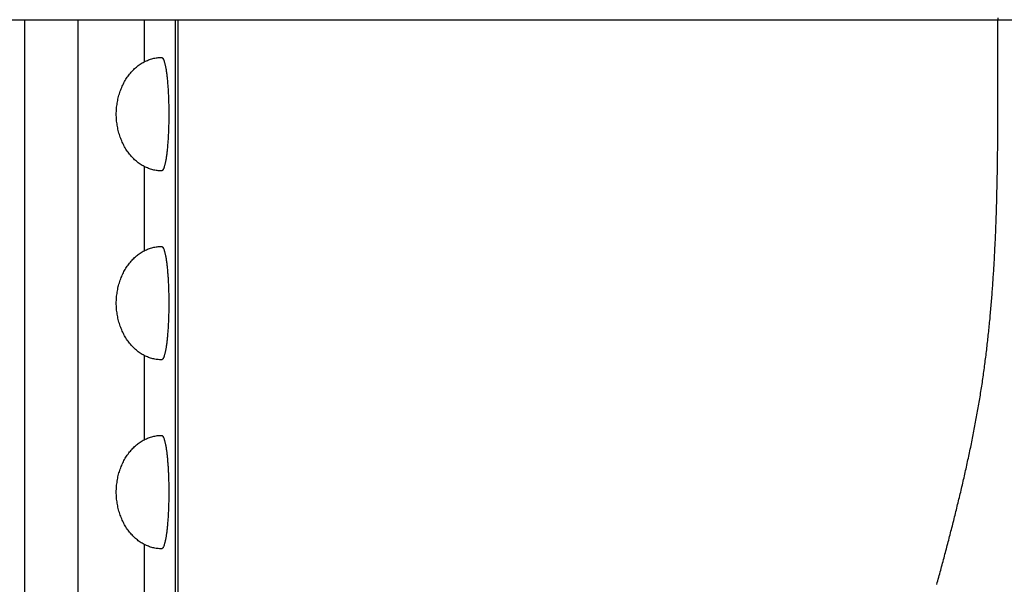
# Model space of a CAD drawing. Extents: x 69 to 9199, y 244 to 6460.
# Drawn here: x 5094 to 5311, y 849 to 974 of the extents above; entities that cross this region are included whole.
import ezdxf

# ---------------------------------------------------------------- set-up
doc = ezdxf.new("R2010")
doc.units = 0
doc.header["$LTSCALE"] = 250
doc.linetypes.add('CENTER', pattern=[2, 1.25, -0.25, 0.25, -0.25])
for name, color, linetype in [('CENTER', 3, 'CENTER'), ('SJC', 1, 'CONTINUOUS'), ('SJC2', 7, 'CONTINUOUS')]:
    doc.layers.add(name, color=color, linetype=linetype)

msp = doc.modelspace()

# ---------------------------------------------------------------- linework, layer by layer
at = {"layer": 'CENTER'}
msp.add_line((4582.346, 973.975), (5421.748, 973.975), dxfattribs=at)
at = {"layer": 'SJC'}
for points in [[(5296.22, 849.46, 0), (5296.33, 849.849, 0), (5296.44, 850.238, 0), (5296.55, 850.628, 0), (5296.65, 851.018, 0), (5296.76, 851.407, 0), (5296.87, 851.797, 0), (5296.97, 852.187, 0), (5297.08, 852.577, 0), (5297.19, 852.967, 0), (5297.29, 853.357, 0), (5297.4, 853.747, 0), (5297.5, 854.138, 0), (5297.61, 854.528, 0), (5297.71, 854.918, 0), (5297.82, 855.309, 0), (5297.92, 855.699, 0), (5298.02, 856.09, 0), (5298.13, 856.481, 0), (5298.23, 856.872, 0), (5298.33, 857.263, 0), (5298.44, 857.654, 0), (5298.54, 858.045, 0), (5298.64, 858.436, 0), (5298.74, 858.827, 0), (5298.84, 859.218, 0), (5298.95, 859.61, 0), (5299.05, 860.001, 0), (5299.15, 860.393, 0), (5299.25, 860.785, 0), (5299.35, 861.176, 0), (5299.45, 861.568, 0), (5299.55, 861.96, 0), (5299.65, 862.352, 0), (5299.75, 862.744, 0), (5299.85, 863.136, 0), (5299.95, 863.528, 0), (5300.04, 863.921, 0), (5300.14, 864.313, 0), (5300.24, 864.706, 0), (5300.34, 865.098, 0), (5300.44, 865.491, 0), (5300.53, 865.883, 0), (5300.63, 866.276, 0), (5300.73, 866.669, 0), (5300.82, 867.062, 0), (5300.92, 867.455, 0), (5301.01, 867.848, 0), (5301.11, 868.242, 0), (5301.2, 868.635, 0), (5301.3, 869.028, 0), (5301.39, 869.422, 0), (5301.49, 869.815, 0), (5301.58, 870.209, 0), (5301.67, 870.603, 0), (5301.77, 870.996, 0), (5301.86, 871.39, 0), (5301.95, 871.784, 0), (5302.04, 872.178, 0), (5302.13, 872.573, 0), (5302.22, 872.967, 0), (5302.31, 873.361, 0), (5302.4, 873.756, 0), (5302.49, 874.15, 0), (5302.58, 874.545, 0), (5302.67, 874.939, 0), (5302.76, 875.334, 0), (5302.84, 875.729, 0), (5302.93, 876.124, 0), (5303.02, 876.519, 0), (5303.1, 876.914, 0), (5303.19, 877.31, 0), (5303.27, 877.705, 0), (5303.36, 878.1, 0), (5303.44, 878.496, 0), (5303.53, 878.891, 0), (5303.61, 879.287, 0), (5303.69, 879.683, 0), (5303.77, 880.079, 0), (5303.86, 880.475, 0), (5303.94, 880.871, 0), (5304.02, 881.267, 0), (5304.1, 881.663, 0), (5304.18, 882.059, 0), (5304.25, 882.456, 0), (5304.33, 882.852, 0), (5304.41, 883.249, 0), (5304.49, 883.646, 0), (5304.56, 884.042, 0), (5304.64, 884.439, 0), (5304.71, 884.836, 0), (5304.79, 885.233, 0), (5304.86, 885.63, 0), (5304.93, 886.028, 0), (5305.01, 886.425, 0), (5305.08, 886.823, 0), (5305.15, 887.22, 0), (5305.22, 887.618, 0), (5305.29, 888.015, 0), (5305.36, 888.413, 0), (5305.43, 888.811, 0), (5305.5, 889.209, 0), (5305.56, 889.607, 0), (5305.63, 890.006, 0), (5305.7, 890.404, 0), (5305.76, 890.802, 0), (5305.83, 891.201, 0), (5305.89, 891.599, 0), (5305.95, 891.998, 0), (5306.01, 892.397, 0), (5306.08, 892.796, 0), (5306.14, 893.195, 0), (5306.2, 893.594, 0), (5306.26, 893.993, 0), (5306.32, 894.392, 0), (5306.37, 894.792, 0), (5306.43, 895.191, 0), (5306.49, 895.59, 0), (5306.54, 895.99, 0), (5306.6, 896.39, 0), (5306.66, 896.79, 0), (5306.71, 897.189, 0), (5306.76, 897.589, 0), (5306.82, 897.989, 0), (5306.87, 898.39, 0), (5306.92, 898.79, 0), (5306.97, 899.19, 0), (5307.02, 899.59, 0), (5307.07, 899.991, 0), (5307.12, 900.391, 0), (5307.17, 900.792, 0), (5307.22, 901.193, 0), (5307.27, 901.593, 0), (5307.31, 901.994, 0), (5307.36, 902.395, 0), (5307.4, 902.796, 0), (5307.45, 903.197, 0), (5307.49, 903.599, 0), (5307.54, 904, 0), (5307.58, 904.401, 0), (5307.62, 904.802, 0), (5307.67, 905.204, 0), (5307.71, 905.605, 0), (5307.75, 906.007, 0), (5307.79, 906.409, 0), (5307.83, 906.81, 0), (5307.87, 907.212, 0), (5307.91, 907.614, 0), (5307.95, 908.016, 0), (5307.98, 908.418, 0), (5308.02, 908.82, 0), (5308.06, 909.222, 0), (5308.09, 909.625, 0), (5308.13, 910.027, 0), (5308.16, 910.429, 0), (5308.2, 910.832, 0), (5308.23, 911.234, 0), (5308.27, 911.637, 0), (5308.3, 912.039, 0), (5308.33, 912.442, 0), (5308.36, 912.845, 0), (5308.4, 913.248, 0), (5308.43, 913.65, 0), (5308.46, 914.053, 0), (5308.49, 914.456, 0), (5308.52, 914.859, 0), (5308.55, 915.262, 0), (5308.57, 915.666, 0), (5308.6, 916.069, 0), (5308.63, 916.472, 0), (5308.66, 916.875, 0), (5308.68, 917.279, 0), (5308.71, 917.682, 0), (5308.74, 918.086, 0), (5308.76, 918.489, 0), (5308.79, 918.893, 0), (5308.81, 919.296, 0), (5308.84, 919.7, 0), (5308.86, 920.104, 0), (5308.88, 920.507, 0), (5308.91, 920.911, 0), (5308.93, 921.315, 0), (5308.95, 921.719, 0), (5308.97, 922.123, 0), (5308.99, 922.527, 0), (5309.01, 922.931, 0), (5309.03, 923.335, 0), (5309.05, 923.739, 0), (5309.07, 924.143, 0), (5309.09, 924.548, 0), (5309.11, 924.952, 0), (5309.13, 925.356, 0), (5309.15, 925.76, 0), (5309.17, 926.165, 0), (5309.18, 926.569, 0), (5309.2, 926.974, 0), (5309.22, 927.378, 0), (5309.23, 927.783, 0), (5309.25, 928.187, 0), (5309.26, 928.592, 0), (5309.28, 928.997, 0), (5309.29, 929.401, 0), (5309.31, 929.806, 0), (5309.32, 930.211, 0), (5309.34, 930.615, 0), (5309.35, 931.02, 0), (5309.36, 931.425, 0), (5309.37, 931.83, 0), (5309.39, 932.235, 0), (5309.4, 932.64, 0), (5309.41, 933.045, 0), (5309.42, 933.45, 0), (5309.43, 933.855, 0), (5309.44, 934.26, 0), (5309.46, 934.665, 0), (5309.47, 935.07, 0), (5309.48, 935.475, 0), (5309.49, 935.88, 0), (5309.49, 936.285, 0), (5309.5, 936.69, 0), (5309.51, 937.096, 0), (5309.52, 937.501, 0), (5309.53, 937.906, 0), (5309.54, 938.311, 0), (5309.55, 938.717, 0), (5309.55, 939.122, 0), (5309.56, 939.527, 0), (5309.57, 939.932, 0), (5309.57, 940.338, 0), (5309.58, 940.743, 0), (5309.59, 941.149, 0), (5309.59, 941.554, 0), (5309.6, 941.959, 0), (5309.61, 942.365, 0), (5309.61, 942.77, 0), (5309.62, 943.176, 0), (5309.62, 943.581, 0), (5309.63, 943.987, 0), (5309.63, 944.392, 0), (5309.63, 944.798, 0), (5309.64, 945.203, 0), (5309.64, 945.609, 0), (5309.65, 946.014, 0), (5309.65, 946.42, 0), (5309.65, 946.825, 0), (5309.66, 947.231, 0), (5309.66, 947.636, 0), (5309.66, 948.042, 0), (5309.67, 948.447, 0), (5309.67, 948.853, 0), (5309.67, 949.258, 0), (5309.67, 949.664, 0), (5309.67, 950.069, 0), (5309.68, 950.475, 0), (5309.68, 950.881, 0), (5309.68, 951.286, 0), (5309.68, 951.692, 0), (5309.68, 952.097, 0), (5309.68, 952.503, 0), (5309.68, 952.908, 0), (5309.69, 953.314, 0), (5309.69, 953.719, 0), (5309.69, 954.125, 0), (5309.69, 954.53, 0), (5309.69, 954.936, 0), (5309.69, 955.341, 0), (5309.69, 955.747, 0), (5309.69, 956.152, 0), (5309.69, 956.558, 0), (5309.69, 956.963, 0), (5309.69, 957.369, 0), (5309.69, 957.774, 0), (5309.69, 958.18, 0), (5309.69, 958.585, 0), (5309.69, 958.99, 0), (5309.69, 959.396, 0), (5309.69, 959.801, 0), (5309.69, 960.207, 0), (5309.69, 960.612, 0), (5309.68, 961.017, 0), (5309.68, 961.423, 0), (5309.68, 961.828, 0), (5309.68, 962.233, 0), (5309.68, 962.638, 0), (5309.68, 963.044, 0), (5309.68, 963.449, 0), (5309.68, 963.854, 0), (5309.68, 964.259, 0), (5309.68, 964.664, 0), (5309.68, 965.07, 0), (5309.67, 965.475, 0), (5309.67, 965.88, 0), (5309.67, 966.285, 0), (5309.67, 966.69, 0), (5309.67, 967.095, 0), (5309.67, 967.5, 0), (5309.67, 967.905, 0), (5309.67, 968.31, 0), (5309.67, 968.714, 0), (5309.66, 969.119, 0), (5309.66, 969.524, 0), (5309.66, 969.929, 0), (5309.66, 970.334, 0), (5309.66, 970.738, 0), (5309.66, 971.143, 0), (5309.66, 971.548, 0), (5309.66, 971.952, 0), (5309.66, 972.357, 0), (5309.66, 972.762, 0), (5309.66, 973.166, 0), (5309.66, 973.571, 0), (5309.66, 973.975, 0)], [(5309.66, 974.38, 0), (5309.66, 973.975, 0)]]:
    msp.add_polyline3d(points, dxfattribs=at)
at = {"layer": 'SJC2'}
for p, q in [((5095.172, 786.475), (5095.172, 973.975)), ((5106.965, 786.475), (5106.965, 973.975)), ((5121.577, 964.72), (5121.577, 973.975)), ((5128.409, 786.475), (5128.409, 973.975)), ((5128.981, 786.475), (5128.981, 973.975)), ((5121.577, 923.054), (5121.577, 941.563)), ((5121.577, 881.387), (5121.577, 899.896)), ((5121.577, 839.72), (5121.577, 858.23))]:
    msp.add_line(p, q, dxfattribs=at)
for points in [[(5125.34, 940.642, 0), (5125.09, 940.646, 0), (5124.85, 940.657, 0), (5124.6, 940.676, 0), (5124.36, 940.702, 0), (5124.11, 940.736, 0), (5123.87, 940.777, 0), (5123.63, 940.826, 0), (5123.39, 940.882, 0), (5123.15, 940.945, 0), (5122.91, 941.016, 0), (5122.68, 941.095, 0), (5122.44, 941.18, 0), (5122.21, 941.273, 0), (5121.98, 941.372, 0), (5121.75, 941.479, 0), (5121.52, 941.593, 0), (5121.29, 941.714, 0), (5121.07, 941.842, 0), (5120.85, 941.976, 0), (5120.63, 942.118, 0), (5120.42, 942.266, 0), (5120.21, 942.42, 0), (5120, 942.581, 0), (5119.79, 942.748, 0), (5119.59, 942.922, 0), (5119.39, 943.102, 0), (5119.2, 943.287, 0), (5119.01, 943.479, 0), (5118.82, 943.677, 0), (5118.64, 943.88, 0), (5118.46, 944.089, 0), (5118.28, 944.303, 0), (5118.11, 944.522, 0), (5117.94, 944.747, 0), (5117.78, 944.977, 0), (5117.62, 945.212, 0), (5117.47, 945.451, 0), (5117.32, 945.695, 0), (5117.18, 945.944, 0), (5117.04, 946.197, 0), (5116.91, 946.454, 0), (5116.78, 946.715, 0), (5116.66, 946.981, 0), (5116.54, 947.249, 0), (5116.43, 947.522, 0), (5116.32, 947.797, 0), (5116.22, 948.076, 0), (5116.12, 948.358, 0), (5116.03, 948.643, 0), (5115.94, 948.931, 0), (5115.86, 949.221, 0), (5115.79, 949.513, 0), (5115.72, 949.808, 0), (5115.66, 950.104, 0), (5115.6, 950.403, 0), (5115.55, 950.703, 0), (5115.51, 951.005, 0), (5115.47, 951.308, 0), (5115.43, 951.612, 0), (5115.41, 951.917, 0), (5115.39, 952.222, 0), (5115.37, 952.528, 0), (5115.36, 952.835, 0), (5115.36, 953.142, 0), (5115.36, 953.449, 0), (5115.37, 953.755, 0), (5115.39, 954.061, 0), (5115.41, 954.367, 0), (5115.43, 954.672, 0), (5115.47, 954.976, 0), (5115.51, 955.279, 0), (5115.55, 955.58, 0), (5115.6, 955.881, 0), (5115.66, 956.179, 0), (5115.72, 956.476, 0), (5115.79, 956.77, 0), (5115.86, 957.063, 0), (5115.94, 957.353, 0), (5116.03, 957.64, 0), (5116.12, 957.925, 0), (5116.22, 958.207, 0), (5116.32, 958.486, 0), (5116.43, 958.762, 0), (5116.54, 959.034, 0), (5116.66, 959.303, 0), (5116.78, 959.568, 0), (5116.91, 959.829, 0), (5117.04, 960.086, 0), (5117.18, 960.339, 0), (5117.32, 960.588, 0), (5117.47, 960.832, 0), (5117.62, 961.072, 0), (5117.78, 961.306, 0), (5117.94, 961.536, 0), (5118.11, 961.761, 0), (5118.28, 961.981, 0), (5118.46, 962.195, 0), (5118.64, 962.404, 0), (5118.82, 962.607, 0), (5119.01, 962.804, 0), (5119.2, 962.996, 0), (5119.39, 963.182, 0), (5119.59, 963.362, 0), (5119.79, 963.535, 0), (5120, 963.702, 0), (5120.21, 963.863, 0), (5120.42, 964.018, 0), (5120.63, 964.166, 0), (5120.85, 964.307, 0), (5121.07, 964.442, 0), (5121.29, 964.569, 0), (5121.52, 964.69, 0), (5121.75, 964.804, 0), (5121.98, 964.911, 0), (5122.21, 965.011, 0), (5122.44, 965.103, 0), (5122.68, 965.189, 0), (5122.91, 965.267, 0), (5123.15, 965.338, 0), (5123.39, 965.402, 0), (5123.63, 965.458, 0), (5123.87, 965.506, 0), (5124.11, 965.548, 0), (5124.36, 965.582, 0), (5124.6, 965.608, 0), (5124.85, 965.627, 0), (5125.09, 965.638, 0), (5125.34, 965.642, 0)], [(5125.34, 965.642, 0), (5125.37, 965.638, 0), (5125.41, 965.627, 0), (5125.45, 965.608, 0), (5125.49, 965.582, 0), (5125.53, 965.548, 0), (5125.57, 965.506, 0), (5125.61, 965.458, 0), (5125.65, 965.402, 0), (5125.68, 965.338, 0), (5125.72, 965.267, 0), (5125.76, 965.189, 0), (5125.8, 965.103, 0), (5125.83, 965.011, 0), (5125.87, 964.911, 0), (5125.91, 964.804, 0), (5125.94, 964.69, 0), (5125.98, 964.569, 0), (5126.01, 964.442, 0), (5126.05, 964.307, 0), (5126.08, 964.166, 0), (5126.12, 964.018, 0), (5126.15, 963.863, 0), (5126.18, 963.702, 0), (5126.22, 963.535, 0), (5126.25, 963.362, 0), (5126.28, 963.182, 0), (5126.31, 962.996, 0), (5126.34, 962.804, 0), (5126.37, 962.607, 0), (5126.4, 962.404, 0), (5126.43, 962.195, 0), (5126.46, 961.981, 0), (5126.48, 961.761, 0), (5126.51, 961.536, 0), (5126.54, 961.306, 0), (5126.56, 961.072, 0), (5126.58, 960.832, 0), (5126.61, 960.588, 0), (5126.63, 960.339, 0), (5126.65, 960.086, 0), (5126.67, 959.829, 0), (5126.69, 959.568, 0), (5126.71, 959.303, 0), (5126.73, 959.034, 0), (5126.75, 958.762, 0), (5126.77, 958.486, 0), (5126.78, 958.207, 0), (5126.8, 957.925, 0), (5126.81, 957.64, 0), (5126.83, 957.353, 0), (5126.84, 957.063, 0), (5126.85, 956.77, 0), (5126.86, 956.476, 0), (5126.87, 956.179, 0), (5126.88, 955.881, 0), (5126.89, 955.58, 0), (5126.9, 955.279, 0), (5126.9, 954.976, 0), (5126.91, 954.672, 0), (5126.91, 954.367, 0), (5126.92, 954.061, 0), (5126.92, 953.755, 0), (5126.92, 953.449, 0), (5126.92, 953.142, 0), (5126.92, 952.835, 0), (5126.92, 952.528, 0), (5126.92, 952.222, 0), (5126.91, 951.917, 0), (5126.91, 951.612, 0), (5126.9, 951.308, 0), (5126.9, 951.005, 0), (5126.89, 950.703, 0), (5126.88, 950.403, 0), (5126.87, 950.104, 0), (5126.86, 949.808, 0), (5126.85, 949.513, 0), (5126.84, 949.221, 0), (5126.83, 948.931, 0), (5126.81, 948.643, 0), (5126.8, 948.358, 0), (5126.78, 948.076, 0), (5126.77, 947.797, 0), (5126.75, 947.522, 0), (5126.73, 947.249, 0), (5126.71, 946.981, 0), (5126.69, 946.715, 0), (5126.67, 946.454, 0), (5126.65, 946.197, 0), (5126.63, 945.944, 0), (5126.61, 945.695, 0), (5126.58, 945.451, 0), (5126.56, 945.212, 0), (5126.54, 944.977, 0), (5126.51, 944.747, 0), (5126.48, 944.522, 0), (5126.46, 944.303, 0), (5126.43, 944.089, 0), (5126.4, 943.88, 0), (5126.37, 943.677, 0), (5126.34, 943.479, 0), (5126.31, 943.287, 0), (5126.28, 943.102, 0), (5126.25, 942.922, 0), (5126.22, 942.748, 0), (5126.18, 942.581, 0), (5126.15, 942.42, 0), (5126.12, 942.266, 0), (5126.08, 942.118, 0), (5126.05, 941.976, 0), (5126.01, 941.842, 0), (5125.98, 941.714, 0), (5125.94, 941.593, 0), (5125.91, 941.479, 0), (5125.87, 941.372, 0), (5125.83, 941.273, 0), (5125.8, 941.18, 0), (5125.76, 941.095, 0), (5125.72, 941.016, 0), (5125.68, 940.945, 0), (5125.65, 940.882, 0), (5125.61, 940.826, 0), (5125.57, 940.777, 0), (5125.53, 940.736, 0), (5125.49, 940.702, 0), (5125.45, 940.676, 0), (5125.41, 940.657, 0), (5125.37, 940.646, 0), (5125.34, 940.642, 0)], [(5125.34, 965.642, 0), (5125.37, 965.638, 0), (5125.41, 965.627, 0), (5125.45, 965.608, 0), (5125.49, 965.582, 0), (5125.53, 965.548, 0), (5125.57, 965.506, 0), (5125.61, 965.458, 0), (5125.65, 965.402, 0), (5125.68, 965.338, 0), (5125.72, 965.267, 0), (5125.76, 965.189, 0), (5125.8, 965.103, 0), (5125.83, 965.011, 0), (5125.87, 964.911, 0), (5125.91, 964.804, 0), (5125.94, 964.69, 0), (5125.98, 964.569, 0), (5126.01, 964.442, 0), (5126.05, 964.307, 0), (5126.08, 964.166, 0), (5126.12, 964.018, 0), (5126.15, 963.863, 0), (5126.18, 963.702, 0), (5126.22, 963.535, 0), (5126.25, 963.362, 0), (5126.28, 963.182, 0), (5126.31, 962.996, 0), (5126.34, 962.804, 0), (5126.37, 962.607, 0), (5126.4, 962.404, 0), (5126.43, 962.195, 0), (5126.46, 961.981, 0), (5126.48, 961.761, 0), (5126.51, 961.536, 0), (5126.54, 961.306, 0), (5126.56, 961.072, 0), (5126.58, 960.832, 0), (5126.61, 960.588, 0), (5126.63, 960.339, 0), (5126.65, 960.086, 0), (5126.67, 959.829, 0), (5126.69, 959.568, 0), (5126.71, 959.303, 0), (5126.73, 959.034, 0), (5126.75, 958.762, 0), (5126.77, 958.486, 0), (5126.78, 958.207, 0), (5126.8, 957.925, 0), (5126.81, 957.64, 0), (5126.83, 957.353, 0), (5126.84, 957.063, 0), (5126.85, 956.77, 0), (5126.86, 956.476, 0), (5126.87, 956.179, 0), (5126.88, 955.881, 0), (5126.89, 955.58, 0), (5126.9, 955.279, 0), (5126.9, 954.976, 0), (5126.91, 954.672, 0), (5126.91, 954.367, 0), (5126.92, 954.061, 0), (5126.92, 953.755, 0), (5126.92, 953.449, 0), (5126.92, 953.142, 0), (5126.92, 952.835, 0), (5126.92, 952.528, 0), (5126.92, 952.222, 0), (5126.91, 951.917, 0), (5126.91, 951.612, 0), (5126.9, 951.308, 0), (5126.9, 951.005, 0), (5126.89, 950.703, 0), (5126.88, 950.403, 0), (5126.87, 950.104, 0), (5126.86, 949.808, 0), (5126.85, 949.513, 0), (5126.84, 949.221, 0), (5126.83, 948.931, 0), (5126.81, 948.643, 0), (5126.8, 948.358, 0), (5126.78, 948.076, 0), (5126.77, 947.797, 0), (5126.75, 947.522, 0), (5126.73, 947.249, 0), (5126.71, 946.981, 0), (5126.69, 946.715, 0), (5126.67, 946.454, 0), (5126.65, 946.197, 0), (5126.63, 945.944, 0), (5126.61, 945.695, 0), (5126.58, 945.451, 0), (5126.56, 945.212, 0), (5126.54, 944.977, 0), (5126.51, 944.747, 0), (5126.48, 944.522, 0), (5126.46, 944.303, 0), (5126.43, 944.089, 0), (5126.4, 943.88, 0), (5126.37, 943.677, 0), (5126.34, 943.479, 0), (5126.31, 943.287, 0), (5126.28, 943.102, 0), (5126.25, 942.922, 0), (5126.22, 942.748, 0), (5126.18, 942.581, 0), (5126.15, 942.42, 0), (5126.12, 942.266, 0), (5126.08, 942.118, 0), (5126.05, 941.976, 0), (5126.01, 941.842, 0), (5125.98, 941.714, 0), (5125.94, 941.593, 0), (5125.91, 941.479, 0), (5125.87, 941.372, 0), (5125.83, 941.273, 0), (5125.8, 941.18, 0), (5125.76, 941.095, 0), (5125.72, 941.016, 0), (5125.68, 940.945, 0), (5125.65, 940.882, 0), (5125.61, 940.826, 0), (5125.57, 940.777, 0), (5125.53, 940.736, 0), (5125.49, 940.702, 0), (5125.45, 940.676, 0), (5125.41, 940.657, 0), (5125.37, 940.646, 0), (5125.34, 940.642, 0)], [(5125.34, 898.975, 0), (5125.09, 898.979, 0), (5124.85, 898.99, 0), (5124.6, 899.009, 0), (5124.36, 899.035, 0), (5124.11, 899.069, 0), (5123.87, 899.11, 0), (5123.63, 899.159, 0), (5123.39, 899.215, 0), (5123.15, 899.279, 0), (5122.91, 899.35, 0), (5122.68, 899.428, 0), (5122.44, 899.513, 0), (5122.21, 899.606, 0), (5121.98, 899.706, 0), (5121.75, 899.813, 0), (5121.52, 899.927, 0), (5121.29, 900.047, 0), (5121.07, 900.175, 0), (5120.85, 900.31, 0), (5120.63, 900.451, 0), (5120.42, 900.599, 0), (5120.21, 900.753, 0), (5120, 900.914, 0), (5119.79, 901.082, 0), (5119.59, 901.255, 0), (5119.39, 901.435, 0), (5119.2, 901.621, 0), (5119.01, 901.812, 0), (5118.82, 902.01, 0), (5118.64, 902.213, 0), (5118.46, 902.422, 0), (5118.28, 902.636, 0), (5118.11, 902.856, 0), (5117.94, 903.081, 0), (5117.78, 903.31, 0), (5117.62, 903.545, 0), (5117.47, 903.785, 0), (5117.32, 904.029, 0), (5117.18, 904.277, 0), (5117.04, 904.53, 0), (5116.91, 904.788, 0), (5116.78, 905.049, 0), (5116.66, 905.314, 0), (5116.54, 905.583, 0), (5116.43, 905.855, 0), (5116.32, 906.131, 0), (5116.22, 906.41, 0), (5116.12, 906.692, 0), (5116.03, 906.976, 0), (5115.94, 907.264, 0), (5115.86, 907.554, 0), (5115.79, 907.847, 0), (5115.72, 908.141, 0), (5115.66, 908.438, 0), (5115.6, 908.736, 0), (5115.55, 909.036, 0), (5115.51, 909.338, 0), (5115.47, 909.641, 0), (5115.43, 909.945, 0), (5115.41, 910.25, 0), (5115.39, 910.556, 0), (5115.37, 910.862, 0), (5115.36, 911.168, 0), (5115.36, 911.475, 0), (5115.36, 911.782, 0), (5115.37, 912.088, 0), (5115.39, 912.395, 0), (5115.41, 912.7, 0), (5115.43, 913.005, 0), (5115.47, 913.309, 0), (5115.51, 913.612, 0), (5115.55, 913.914, 0), (5115.6, 914.214, 0), (5115.66, 914.512, 0), (5115.72, 914.809, 0), (5115.79, 915.104, 0), (5115.86, 915.396, 0), (5115.94, 915.686, 0), (5116.03, 915.974, 0), (5116.12, 916.259, 0), (5116.22, 916.541, 0), (5116.32, 916.82, 0), (5116.43, 917.095, 0), (5116.54, 917.368, 0), (5116.66, 917.636, 0), (5116.78, 917.901, 0), (5116.91, 918.163, 0), (5117.04, 918.42, 0), (5117.18, 918.673, 0), (5117.32, 918.921, 0), (5117.47, 919.165, 0), (5117.62, 919.405, 0), (5117.78, 919.64, 0), (5117.94, 919.87, 0), (5118.11, 920.094, 0), (5118.28, 920.314, 0), (5118.46, 920.528, 0), (5118.64, 920.737, 0), (5118.82, 920.94, 0), (5119.01, 921.138, 0), (5119.2, 921.329, 0), (5119.39, 921.515, 0), (5119.59, 921.695, 0), (5119.79, 921.868, 0), (5120, 922.036, 0), (5120.21, 922.197, 0), (5120.42, 922.351, 0), (5120.63, 922.499, 0), (5120.85, 922.64, 0), (5121.07, 922.775, 0), (5121.29, 922.903, 0), (5121.52, 923.024, 0), (5121.75, 923.137, 0), (5121.98, 923.244, 0), (5122.21, 923.344, 0), (5122.44, 923.437, 0), (5122.68, 923.522, 0), (5122.91, 923.6, 0), (5123.15, 923.671, 0), (5123.39, 923.735, 0), (5123.63, 923.791, 0), (5123.87, 923.84, 0), (5124.11, 923.881, 0), (5124.36, 923.915, 0), (5124.6, 923.941, 0), (5124.85, 923.96, 0), (5125.09, 923.971, 0), (5125.34, 923.975, 0)], [(5125.34, 923.975, 0), (5125.37, 923.971, 0), (5125.41, 923.96, 0), (5125.45, 923.941, 0), (5125.49, 923.915, 0), (5125.53, 923.881, 0), (5125.57, 923.84, 0), (5125.61, 923.791, 0), (5125.65, 923.735, 0), (5125.68, 923.671, 0), (5125.72, 923.6, 0), (5125.76, 923.522, 0), (5125.8, 923.437, 0), (5125.83, 923.344, 0), (5125.87, 923.244, 0), (5125.91, 923.137, 0), (5125.94, 923.024, 0), (5125.98, 922.903, 0), (5126.01, 922.775, 0), (5126.05, 922.64, 0), (5126.08, 922.499, 0), (5126.12, 922.351, 0), (5126.15, 922.197, 0), (5126.18, 922.036, 0), (5126.22, 921.868, 0), (5126.25, 921.695, 0), (5126.28, 921.515, 0), (5126.31, 921.329, 0), (5126.34, 921.138, 0), (5126.37, 920.94, 0), (5126.4, 920.737, 0), (5126.43, 920.528, 0), (5126.46, 920.314, 0), (5126.48, 920.094, 0), (5126.51, 919.87, 0), (5126.54, 919.64, 0), (5126.56, 919.405, 0), (5126.58, 919.165, 0), (5126.61, 918.921, 0), (5126.63, 918.673, 0), (5126.65, 918.42, 0), (5126.67, 918.163, 0), (5126.69, 917.901, 0), (5126.71, 917.636, 0), (5126.73, 917.368, 0), (5126.75, 917.095, 0), (5126.77, 916.82, 0), (5126.78, 916.541, 0), (5126.8, 916.259, 0), (5126.81, 915.974, 0), (5126.83, 915.686, 0), (5126.84, 915.396, 0), (5126.85, 915.104, 0), (5126.86, 914.809, 0), (5126.87, 914.512, 0), (5126.88, 914.214, 0), (5126.89, 913.914, 0), (5126.9, 913.612, 0), (5126.9, 913.309, 0), (5126.91, 913.005, 0), (5126.91, 912.7, 0), (5126.92, 912.395, 0), (5126.92, 912.088, 0), (5126.92, 911.782, 0), (5126.92, 911.475, 0), (5126.92, 911.168, 0), (5126.92, 910.862, 0), (5126.92, 910.556, 0), (5126.91, 910.25, 0), (5126.91, 909.945, 0), (5126.9, 909.641, 0), (5126.9, 909.338, 0), (5126.89, 909.036, 0), (5126.88, 908.736, 0), (5126.87, 908.438, 0), (5126.86, 908.141, 0), (5126.85, 907.847, 0), (5126.84, 907.554, 0), (5126.83, 907.264, 0), (5126.81, 906.976, 0), (5126.8, 906.692, 0), (5126.78, 906.41, 0), (5126.77, 906.131, 0), (5126.75, 905.855, 0), (5126.73, 905.583, 0), (5126.71, 905.314, 0), (5126.69, 905.049, 0), (5126.67, 904.788, 0), (5126.65, 904.53, 0), (5126.63, 904.277, 0), (5126.61, 904.029, 0), (5126.58, 903.785, 0), (5126.56, 903.545, 0), (5126.54, 903.31, 0), (5126.51, 903.081, 0), (5126.48, 902.856, 0), (5126.46, 902.636, 0), (5126.43, 902.422, 0), (5126.4, 902.213, 0), (5126.37, 902.01, 0), (5126.34, 901.812, 0), (5126.31, 901.621, 0), (5126.28, 901.435, 0), (5126.25, 901.255, 0), (5126.22, 901.082, 0), (5126.18, 900.914, 0), (5126.15, 900.753, 0), (5126.12, 900.599, 0), (5126.08, 900.451, 0), (5126.05, 900.31, 0), (5126.01, 900.175, 0), (5125.98, 900.047, 0), (5125.94, 899.927, 0), (5125.91, 899.813, 0), (5125.87, 899.706, 0), (5125.83, 899.606, 0), (5125.8, 899.513, 0), (5125.76, 899.428, 0), (5125.72, 899.35, 0), (5125.68, 899.279, 0), (5125.65, 899.215, 0), (5125.61, 899.159, 0), (5125.57, 899.11, 0), (5125.53, 899.069, 0), (5125.49, 899.035, 0), (5125.45, 899.009, 0), (5125.41, 898.99, 0), (5125.37, 898.979, 0), (5125.34, 898.975, 0)], [(5125.34, 923.975, 0), (5125.37, 923.971, 0), (5125.41, 923.96, 0), (5125.45, 923.941, 0), (5125.49, 923.915, 0), (5125.53, 923.881, 0), (5125.57, 923.84, 0), (5125.61, 923.791, 0), (5125.65, 923.735, 0), (5125.68, 923.671, 0), (5125.72, 923.6, 0), (5125.76, 923.522, 0), (5125.8, 923.437, 0), (5125.83, 923.344, 0), (5125.87, 923.244, 0), (5125.91, 923.137, 0), (5125.94, 923.024, 0), (5125.98, 922.903, 0), (5126.01, 922.775, 0), (5126.05, 922.64, 0), (5126.08, 922.499, 0), (5126.12, 922.351, 0), (5126.15, 922.197, 0), (5126.18, 922.036, 0), (5126.22, 921.868, 0), (5126.25, 921.695, 0), (5126.28, 921.515, 0), (5126.31, 921.329, 0), (5126.34, 921.138, 0), (5126.37, 920.94, 0), (5126.4, 920.737, 0), (5126.43, 920.528, 0), (5126.46, 920.314, 0), (5126.48, 920.094, 0), (5126.51, 919.87, 0), (5126.54, 919.64, 0), (5126.56, 919.405, 0), (5126.58, 919.165, 0), (5126.61, 918.921, 0), (5126.63, 918.673, 0), (5126.65, 918.42, 0), (5126.67, 918.163, 0), (5126.69, 917.901, 0), (5126.71, 917.636, 0), (5126.73, 917.368, 0), (5126.75, 917.095, 0), (5126.77, 916.82, 0), (5126.78, 916.541, 0), (5126.8, 916.259, 0), (5126.81, 915.974, 0), (5126.83, 915.686, 0), (5126.84, 915.396, 0), (5126.85, 915.104, 0), (5126.86, 914.809, 0), (5126.87, 914.512, 0), (5126.88, 914.214, 0), (5126.89, 913.914, 0), (5126.9, 913.612, 0), (5126.9, 913.309, 0), (5126.91, 913.005, 0), (5126.91, 912.7, 0), (5126.92, 912.395, 0), (5126.92, 912.088, 0), (5126.92, 911.782, 0), (5126.92, 911.475, 0), (5126.92, 911.168, 0), (5126.92, 910.862, 0), (5126.92, 910.556, 0), (5126.91, 910.25, 0), (5126.91, 909.945, 0), (5126.9, 909.641, 0), (5126.9, 909.338, 0), (5126.89, 909.036, 0), (5126.88, 908.736, 0), (5126.87, 908.438, 0), (5126.86, 908.141, 0), (5126.85, 907.847, 0), (5126.84, 907.554, 0), (5126.83, 907.264, 0), (5126.81, 906.976, 0), (5126.8, 906.692, 0), (5126.78, 906.41, 0), (5126.77, 906.131, 0), (5126.75, 905.855, 0), (5126.73, 905.583, 0), (5126.71, 905.314, 0), (5126.69, 905.049, 0), (5126.67, 904.788, 0), (5126.65, 904.53, 0), (5126.63, 904.277, 0), (5126.61, 904.029, 0), (5126.58, 903.785, 0), (5126.56, 903.545, 0), (5126.54, 903.31, 0), (5126.51, 903.081, 0), (5126.48, 902.856, 0), (5126.46, 902.636, 0), (5126.43, 902.422, 0), (5126.4, 902.213, 0), (5126.37, 902.01, 0), (5126.34, 901.812, 0), (5126.31, 901.621, 0), (5126.28, 901.435, 0), (5126.25, 901.255, 0), (5126.22, 901.082, 0), (5126.18, 900.914, 0), (5126.15, 900.753, 0), (5126.12, 900.599, 0), (5126.08, 900.451, 0), (5126.05, 900.31, 0), (5126.01, 900.175, 0), (5125.98, 900.047, 0), (5125.94, 899.927, 0), (5125.91, 899.813, 0), (5125.87, 899.706, 0), (5125.83, 899.606, 0), (5125.8, 899.513, 0), (5125.76, 899.428, 0), (5125.72, 899.35, 0), (5125.68, 899.279, 0), (5125.65, 899.215, 0), (5125.61, 899.159, 0), (5125.57, 899.11, 0), (5125.53, 899.069, 0), (5125.49, 899.035, 0), (5125.45, 899.009, 0), (5125.41, 898.99, 0), (5125.37, 898.979, 0), (5125.34, 898.975, 0)], [(5125.34, 857.308, 0), (5125.09, 857.312, 0), (5124.85, 857.323, 0), (5124.6, 857.342, 0), (5124.36, 857.369, 0), (5124.11, 857.402, 0), (5123.87, 857.444, 0), (5123.63, 857.492, 0), (5123.39, 857.549, 0), (5123.15, 857.612, 0), (5122.91, 857.683, 0), (5122.68, 857.761, 0), (5122.44, 857.847, 0), (5122.21, 857.939, 0), (5121.98, 858.039, 0), (5121.75, 858.146, 0), (5121.52, 858.26, 0), (5121.29, 858.381, 0), (5121.07, 858.509, 0), (5120.85, 858.643, 0), (5120.63, 858.784, 0), (5120.42, 858.932, 0), (5120.21, 859.087, 0), (5120, 859.248, 0), (5119.79, 859.415, 0), (5119.59, 859.589, 0), (5119.39, 859.768, 0), (5119.2, 859.954, 0), (5119.01, 860.146, 0), (5118.82, 860.343, 0), (5118.64, 860.547, 0), (5118.46, 860.755, 0), (5118.28, 860.97, 0), (5118.11, 861.189, 0), (5117.94, 861.414, 0), (5117.78, 861.644, 0), (5117.62, 861.878, 0), (5117.47, 862.118, 0), (5117.32, 862.362, 0), (5117.18, 862.611, 0), (5117.04, 862.864, 0), (5116.91, 863.121, 0), (5116.78, 863.382, 0), (5116.66, 863.647, 0), (5116.54, 863.916, 0), (5116.43, 864.188, 0), (5116.32, 864.464, 0), (5116.22, 864.743, 0), (5116.12, 865.025, 0), (5116.03, 865.31, 0), (5115.94, 865.597, 0), (5115.86, 865.887, 0), (5115.79, 866.18, 0), (5115.72, 866.474, 0), (5115.66, 866.771, 0), (5115.6, 867.07, 0), (5115.55, 867.37, 0), (5115.51, 867.671, 0), (5115.47, 867.974, 0), (5115.43, 868.278, 0), (5115.41, 868.583, 0), (5115.39, 868.889, 0), (5115.37, 869.195, 0), (5115.36, 869.502, 0), (5115.36, 869.808, 0), (5115.36, 870.115, 0), (5115.37, 870.422, 0), (5115.39, 870.728, 0), (5115.41, 871.034, 0), (5115.43, 871.339, 0), (5115.47, 871.643, 0), (5115.51, 871.945, 0), (5115.55, 872.247, 0), (5115.6, 872.547, 0), (5115.66, 872.846, 0), (5115.72, 873.142, 0), (5115.79, 873.437, 0), (5115.86, 873.729, 0), (5115.94, 874.02, 0), (5116.03, 874.307, 0), (5116.12, 874.592, 0), (5116.22, 874.874, 0), (5116.32, 875.153, 0), (5116.43, 875.429, 0), (5116.54, 875.701, 0), (5116.66, 875.97, 0), (5116.78, 876.235, 0), (5116.91, 876.496, 0), (5117.04, 876.753, 0), (5117.18, 877.006, 0), (5117.32, 877.255, 0), (5117.47, 877.499, 0), (5117.62, 877.738, 0), (5117.78, 877.973, 0), (5117.94, 878.203, 0), (5118.11, 878.428, 0), (5118.28, 878.647, 0), (5118.46, 878.861, 0), (5118.64, 879.07, 0), (5118.82, 879.274, 0), (5119.01, 879.471, 0), (5119.2, 879.663, 0), (5119.39, 879.848, 0), (5119.59, 880.028, 0), (5119.79, 880.202, 0), (5120, 880.369, 0), (5120.21, 880.53, 0), (5120.42, 880.684, 0), (5120.63, 880.832, 0), (5120.85, 880.974, 0), (5121.07, 881.108, 0), (5121.29, 881.236, 0), (5121.52, 881.357, 0), (5121.75, 881.471, 0), (5121.98, 881.578, 0), (5122.21, 881.678, 0), (5122.44, 881.77, 0), (5122.68, 881.856, 0), (5122.91, 881.934, 0), (5123.15, 882.005, 0), (5123.39, 882.068, 0), (5123.63, 882.124, 0), (5123.87, 882.173, 0), (5124.11, 882.214, 0), (5124.36, 882.248, 0), (5124.6, 882.275, 0), (5124.85, 882.293, 0), (5125.09, 882.305, 0), (5125.34, 882.308, 0)], [(5125.34, 882.308, 0), (5125.37, 882.305, 0), (5125.41, 882.293, 0), (5125.45, 882.275, 0), (5125.49, 882.248, 0), (5125.53, 882.214, 0), (5125.57, 882.173, 0), (5125.61, 882.124, 0), (5125.65, 882.068, 0), (5125.68, 882.005, 0), (5125.72, 881.934, 0), (5125.76, 881.856, 0), (5125.8, 881.77, 0), (5125.83, 881.678, 0), (5125.87, 881.578, 0), (5125.91, 881.471, 0), (5125.94, 881.357, 0), (5125.98, 881.236, 0), (5126.01, 881.108, 0), (5126.05, 880.974, 0), (5126.08, 880.832, 0), (5126.12, 880.684, 0), (5126.15, 880.53, 0), (5126.18, 880.369, 0), (5126.22, 880.202, 0), (5126.25, 880.028, 0), (5126.28, 879.848, 0), (5126.31, 879.663, 0), (5126.34, 879.471, 0), (5126.37, 879.274, 0), (5126.4, 879.07, 0), (5126.43, 878.861, 0), (5126.46, 878.647, 0), (5126.48, 878.428, 0), (5126.51, 878.203, 0), (5126.54, 877.973, 0), (5126.56, 877.738, 0), (5126.58, 877.499, 0), (5126.61, 877.255, 0), (5126.63, 877.006, 0), (5126.65, 876.753, 0), (5126.67, 876.496, 0), (5126.69, 876.235, 0), (5126.71, 875.97, 0), (5126.73, 875.701, 0), (5126.75, 875.429, 0), (5126.77, 875.153, 0), (5126.78, 874.874, 0), (5126.8, 874.592, 0), (5126.81, 874.307, 0), (5126.83, 874.02, 0), (5126.84, 873.729, 0), (5126.85, 873.437, 0), (5126.86, 873.142, 0), (5126.87, 872.846, 0), (5126.88, 872.547, 0), (5126.89, 872.247, 0), (5126.9, 871.945, 0), (5126.9, 871.643, 0), (5126.91, 871.339, 0), (5126.91, 871.034, 0), (5126.92, 870.728, 0), (5126.92, 870.422, 0), (5126.92, 870.115, 0), (5126.92, 869.808, 0), (5126.92, 869.502, 0), (5126.92, 869.195, 0), (5126.92, 868.889, 0), (5126.91, 868.583, 0), (5126.91, 868.278, 0), (5126.9, 867.974, 0), (5126.9, 867.671, 0), (5126.89, 867.37, 0), (5126.88, 867.07, 0), (5126.87, 866.771, 0), (5126.86, 866.474, 0), (5126.85, 866.18, 0), (5126.84, 865.887, 0), (5126.83, 865.597, 0), (5126.81, 865.31, 0), (5126.8, 865.025, 0), (5126.78, 864.743, 0), (5126.77, 864.464, 0), (5126.75, 864.188, 0), (5126.73, 863.916, 0), (5126.71, 863.647, 0), (5126.69, 863.382, 0), (5126.67, 863.121, 0), (5126.65, 862.864, 0), (5126.63, 862.611, 0), (5126.61, 862.362, 0), (5126.58, 862.118, 0), (5126.56, 861.878, 0), (5126.54, 861.644, 0), (5126.51, 861.414, 0), (5126.48, 861.189, 0), (5126.46, 860.97, 0), (5126.43, 860.755, 0), (5126.4, 860.547, 0), (5126.37, 860.343, 0), (5126.34, 860.146, 0), (5126.31, 859.954, 0), (5126.28, 859.768, 0), (5126.25, 859.589, 0), (5126.22, 859.415, 0), (5126.18, 859.248, 0), (5126.15, 859.087, 0), (5126.12, 858.932, 0), (5126.08, 858.784, 0), (5126.05, 858.643, 0), (5126.01, 858.509, 0), (5125.98, 858.381, 0), (5125.94, 858.26, 0), (5125.91, 858.146, 0), (5125.87, 858.039, 0), (5125.83, 857.939, 0), (5125.8, 857.847, 0), (5125.76, 857.761, 0), (5125.72, 857.683, 0), (5125.68, 857.612, 0), (5125.65, 857.549, 0), (5125.61, 857.492, 0), (5125.57, 857.444, 0), (5125.53, 857.402, 0), (5125.49, 857.369, 0), (5125.45, 857.342, 0), (5125.41, 857.323, 0), (5125.37, 857.312, 0), (5125.34, 857.308, 0)], [(5125.34, 882.308, 0), (5125.37, 882.305, 0), (5125.41, 882.293, 0), (5125.45, 882.275, 0), (5125.49, 882.248, 0), (5125.53, 882.214, 0), (5125.57, 882.173, 0), (5125.61, 882.124, 0), (5125.65, 882.068, 0), (5125.68, 882.005, 0), (5125.72, 881.934, 0), (5125.76, 881.856, 0), (5125.8, 881.77, 0), (5125.83, 881.678, 0), (5125.87, 881.578, 0), (5125.91, 881.471, 0), (5125.94, 881.357, 0), (5125.98, 881.236, 0), (5126.01, 881.108, 0), (5126.05, 880.974, 0), (5126.08, 880.832, 0), (5126.12, 880.684, 0), (5126.15, 880.53, 0), (5126.18, 880.369, 0), (5126.22, 880.202, 0), (5126.25, 880.028, 0), (5126.28, 879.848, 0), (5126.31, 879.663, 0), (5126.34, 879.471, 0), (5126.37, 879.274, 0), (5126.4, 879.07, 0), (5126.43, 878.861, 0), (5126.46, 878.647, 0), (5126.48, 878.428, 0), (5126.51, 878.203, 0), (5126.54, 877.973, 0), (5126.56, 877.738, 0), (5126.58, 877.499, 0), (5126.61, 877.255, 0), (5126.63, 877.006, 0), (5126.65, 876.753, 0), (5126.67, 876.496, 0), (5126.69, 876.235, 0), (5126.71, 875.97, 0), (5126.73, 875.701, 0), (5126.75, 875.429, 0), (5126.77, 875.153, 0), (5126.78, 874.874, 0), (5126.8, 874.592, 0), (5126.81, 874.307, 0), (5126.83, 874.02, 0), (5126.84, 873.729, 0), (5126.85, 873.437, 0), (5126.86, 873.142, 0), (5126.87, 872.846, 0), (5126.88, 872.547, 0), (5126.89, 872.247, 0), (5126.9, 871.945, 0), (5126.9, 871.643, 0), (5126.91, 871.339, 0), (5126.91, 871.034, 0), (5126.92, 870.728, 0), (5126.92, 870.422, 0), (5126.92, 870.115, 0), (5126.92, 869.808, 0), (5126.92, 869.502, 0), (5126.92, 869.195, 0), (5126.92, 868.889, 0), (5126.91, 868.583, 0), (5126.91, 868.278, 0), (5126.9, 867.974, 0), (5126.9, 867.671, 0), (5126.89, 867.37, 0), (5126.88, 867.07, 0), (5126.87, 866.771, 0), (5126.86, 866.474, 0), (5126.85, 866.18, 0), (5126.84, 865.887, 0), (5126.83, 865.597, 0), (5126.81, 865.31, 0), (5126.8, 865.025, 0), (5126.78, 864.743, 0), (5126.77, 864.464, 0), (5126.75, 864.188, 0), (5126.73, 863.916, 0), (5126.71, 863.647, 0), (5126.69, 863.382, 0), (5126.67, 863.121, 0), (5126.65, 862.864, 0), (5126.63, 862.611, 0), (5126.61, 862.362, 0), (5126.58, 862.118, 0), (5126.56, 861.878, 0), (5126.54, 861.644, 0), (5126.51, 861.414, 0), (5126.48, 861.189, 0), (5126.46, 860.97, 0), (5126.43, 860.755, 0), (5126.4, 860.547, 0), (5126.37, 860.343, 0), (5126.34, 860.146, 0), (5126.31, 859.954, 0), (5126.28, 859.768, 0), (5126.25, 859.589, 0), (5126.22, 859.415, 0), (5126.18, 859.248, 0), (5126.15, 859.087, 0), (5126.12, 858.932, 0), (5126.08, 858.784, 0), (5126.05, 858.643, 0), (5126.01, 858.509, 0), (5125.98, 858.381, 0), (5125.94, 858.26, 0), (5125.91, 858.146, 0), (5125.87, 858.039, 0), (5125.83, 857.939, 0), (5125.8, 857.847, 0), (5125.76, 857.761, 0), (5125.72, 857.683, 0), (5125.68, 857.612, 0), (5125.65, 857.549, 0), (5125.61, 857.492, 0), (5125.57, 857.444, 0), (5125.53, 857.402, 0), (5125.49, 857.369, 0), (5125.45, 857.342, 0), (5125.41, 857.323, 0), (5125.37, 857.312, 0), (5125.34, 857.308, 0)]]:
    msp.add_polyline3d(points, dxfattribs=at)

doc.saveas('drawing.dxf')
